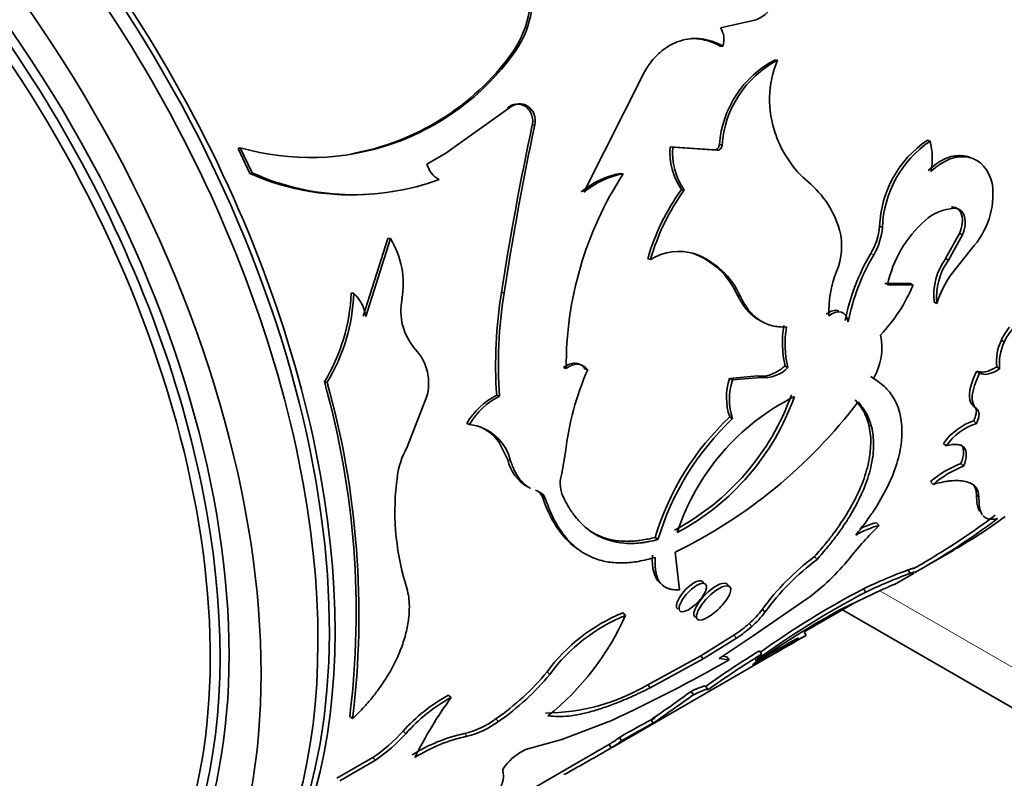
# Model space of a CAD drawing. Units: millimetres. Extents: x 0 to 1478, y 0 to 1758.
# Drawn here: x 252 to 277, y 354 to 373 of the extents above; entities that cross this region are included whole.
import ezdxf
from ezdxf import colors
from ezdxf.entities.mleader import LeaderData, LeaderLine
from ezdxf.math import Vec2, Vec3

# ---------------------------------------------------------------- set-up
doc = ezdxf.new("R2010")
doc.units = ezdxf.units.MM
doc.layers.add('DV5_Défaut', color=7, linetype='Continuous')
doc.layers.add('Défaut', color=7, linetype='Continuous')

# ---------------------------------------------------------------- blocks, each defined once
blk = doc.blocks.new('_DOT')
at = {"color": 0}
blk.add_line((0, 0), (-1, 0), dxfattribs=at)
at = {"color": 0, "const_width": 0.333}
blk.add_lwpolyline([(-0.1665, 0, 1), (0.1665, 0, 1)], format="xyb", close=True, dxfattribs=at)
blk = doc.blocks.new('SE4')
at = {"layer": 'DV5_Défaut', "color": 7, "linetype": 'Continuous', "lineweight": 35}
for p, q in [((270.804, 372.839), (269.917, 372.638)), ((264.715, 371.98), (264.774, 371.992)), ((269.909, 372.184), (269.973, 372.184)), ((271.272, 371.836), (271.337, 371.831)), ((268.028, 371.546), (266.522, 368.547)), ((263.091, 369.519), (264.683, 370.653)), ((264.622, 370.646), (264.683, 370.653)), ((265.06, 370.686), (265.122, 370.691)), ((265.237, 370.219), (265.299, 370.222)), ((275.063, 369.842), (275.132, 369.819)), ((257.921, 369.638), (257.976, 369.656)), ((257.921, 369.638), (258.214, 369.015)), ((257.976, 369.656), (258.271, 369.03)), ((262.619, 369.244), (263.091, 369.519)), ((268.665, 369.674), (268.731, 369.667)), ((268.665, 369.674), (269.759, 369.602)), ((268.731, 369.667), (269.825, 369.592)), ((269.759, 369.602), (269.825, 369.592)), ((269.891, 369.731), (269.957, 369.72)), ((258.214, 369.015), (258.271, 369.03)), ((267.434, 369.013), (267.499, 369.005)), ((268.948, 368.619), (269.015, 368.606)), ((275.664, 368.183), (275.734, 368.15)), ((273.875, 367.701), (273.945, 367.671)), ((261.648, 367.393), (261.03, 365.467)), ((261.711, 367.393), (261.096, 365.46)), ((261.648, 367.393), (261.711, 367.393)), ((275.518, 366.899), (275.863, 367.522)), ((275.589, 366.86), (275.934, 367.485)), ((275.863, 367.522), (275.934, 367.485)), ((276.157, 367.142), (275.652, 366.505)), ((268.109, 366.893), (268.177, 366.874)), ((269.209, 367.037), (269.278, 367.017)), ((275.518, 366.899), (275.589, 366.86)), ((274.003, 366.28), (274.637, 366.278)), ((274.073, 366.243), (274.707, 366.239)), ((274.637, 366.278), (274.707, 366.239)), ((260.735, 366.036), (260.799, 366.033)), ((264.47, 366.055), (264.537, 366.042)), ((270.343, 365.981), (270.413, 365.952)), ((275.228, 365.824), (275.299, 365.781)), ((276.907, 364.875), (276.977, 364.822)), ((266.012, 364.185), (266.082, 364.16)), ((266.548, 364.159), (266.617, 364.133)), ((271.523, 364.225), (271.594, 364.185)), ((276.792, 364.207), (276.861, 364.151)), ((270.142, 363.916), (270.846, 363.981)), ((270.142, 363.916), (270.213, 363.878)), ((270.213, 363.878), (270.917, 363.941)), ((270.846, 363.981), (270.917, 363.941)), ((273.654, 363.963), (273.725, 363.915)), ((276.294, 364.101), (276.363, 364.046)), ((260.07, 363.831), (260.137, 363.819)), ((262.119, 362.194), (262.611, 363.45)), ((264.353, 363.499), (264.423, 363.475)), ((276.222, 363.219), (276.291, 363.159)), ((276.29, 363.161), (276.233, 363.211)), ((270.149, 362.958), (270.219, 362.915)), ((263.61, 362.799), (263.68, 362.773)), ((276.216, 362.859), (276.283, 362.797)), ((264.416, 362.326), (264.63, 361.893)), ((275.463, 362.301), (275.53, 362.238)), ((266.066, 362.084), (265.969, 361.554)), ((275.898, 361.8), (275.964, 361.732)), ((275.141, 361.349), (275.207, 361.281)), ((265.488, 360.968), (265.559, 360.929)), ((276.283, 361.037), (276.345, 360.962)), ((273.797, 360.328), (273.862, 360.259)), ((268.293, 359.959), (268.363, 359.907)), ((268.901, 358.66), (268.791, 359.594)), ((272.259, 359.484), (272.325, 359.415)), ((275.04, 359.252), (275.72, 359.645)), ((274.71, 359.177), (274.99, 359.339)), ((274.246, 358.794), (274.733, 359.075)), ((274.579, 359.152), (274.632, 359.068)), ((273.906, 358.647), (272.923, 358.178)), ((273.475, 358.684), (273.531, 358.602)), ((272.067, 358.431), (270.702, 357.5)), ((271.999, 357.612), (273.251, 358.335)), ((267.487, 358.084), (267.555, 358.024)), ((270.96, 358.175), (271.023, 358.102)), ((272.955, 358.157), (308.896, 337.406)), ((270.632, 357.821), (270.694, 357.747)), ((270.252, 357.531), (269.428, 357.018)), ((270.252, 357.531), (270.314, 357.456)), ((271.999, 357.612), (272.05, 357.526)), ((267.221, 354.738), (271.995, 357.494)), ((270.314, 357.456), (269.49, 356.943)), ((270.702, 357.5), (269.882, 356.951)), ((269.428, 357.018), (268.109, 356.294)), ((269.428, 357.018), (269.49, 356.943)), ((270.886, 357.14), (270.942, 357.057)), ((269.49, 356.943), (268.171, 356.219)), ((269.882, 356.951), (270.134, 356.914)), ((269.968, 357.008), (270.075, 356.993)), ((270.075, 356.993), (270.134, 356.914)), ((265.604, 356.619), (265.672, 356.556)), ((268.109, 356.294), (268.171, 356.219)), ((263.149, 356.037), (263.218, 355.979)), ((269.188, 356.132), (269.244, 356.049)), ((269.551, 356.252), (269.604, 356.168)), ((260.699, 355.508), (260.769, 355.455)), ((264.333, 355.45), (264.4, 355.384)), ((267.231, 355.42), (265.973, 354.939)), ((268.192, 355.426), (268.244, 355.341)), ((268.198, 355.417), (268.293, 355.472)), ((262.024, 355.139), (262.092, 355.08)), ((263.548, 355.081), (263.615, 355.016)), ((264.478, 353.27), (267.161, 354.819)), ((265.973, 354.939), (265.127, 354.706)), ((267.15, 354.813), (267.199, 354.727)), ((267.403, 354.984), (267.455, 354.899)), ((261.27, 354.484), (260.38, 353.97)), ((261.338, 354.423), (260.449, 353.909)), ((261.27, 354.484), (261.338, 354.423))]:
    blk.add_line(p, q, dxfattribs=at)
at = {"layer": 'DV5_Défaut', "color": 7, "linetype": 'Continuous', "lineweight": 18}
for p, q in [((273.658, 367.024), (273.728, 366.992)), ((264.63, 361.893), (264.7, 361.861)), ((265.322, 361.134), (265.392, 361.096)), ((273.883, 358.635), (308.274, 338.779))]:
    blk.add_line(p, q, dxfattribs=at)
at = {"layer": 'DV5_Défaut', "color": 7, "linetype": 'Continuous', "lineweight": 35}
for centre, radius, start, end in [((262.692, 373.455), 2.503, 323.9023, 10.8507), ((262.76, 373.462), 2.493, 323.8568, 11.152), ((270.475, 373.667), 0.891, 291.6867, 358.0547), ((269.503, 372.357), 0.501, 339.8544, 34.1342), ((259.713, 375.661), 6.251, 253.8712, 324.0548), ((259.625, 375.722), 6.318, 280.2154, 323.6836), ((272.462, 369.55), 2.577, 117.4985, 175.9411), ((272.545, 369.535), 2.595, 117.7659, 175.8961), ((273.685, 370.85), 2.545, 157.3343, 199.7729), ((264.868, 370.367), 0.372, 58.9255, 131.3308), ((264.928, 370.378), 0.368, 58.2967, 131.7257), ((264.807, 370.323), 0.442, 346.3697, 55.0385), ((264.871, 370.328), 0.441, 346.0816, 55.3267), ((339.523, 354.394), 75.953, 167.9738, 171.1683), ((346.1, 353.341), 82.546, 168.19957, 171.14903), ((273.843, 370.86), 2.697, 198.8382, 229.683), ((276.578, 367.601), 2.705, 124.0645, 177.8899), ((276.653, 367.576), 2.709, 124.1439, 178.0006), ((273.518, 369.396), 1.668, 348.5153, 14.6784), ((270.268, 369.538), 1.609, 175.1541, 214.8522), ((270.358, 369.534), 1.633, 175.3506, 214.6558), ((260.725, 374.672), 6.19, 246.062, 275.1161), ((260.796, 374.603), 6.118, 245.6261, 290.3218), ((263.187, 369.387), 0.586, 194.1194, 242.9583), ((267.773, 367.02), 2.021, 99.6544, 130.6487), ((274.869, 364.219), 8.788, 146.9967, 180.3806), ((267.843, 367.002), 2.032, 99.72, 130.5338), ((270.55, 366.938), 2.424, 16.0453, 50.3273), ((273.477, 365.351), 5.585, 144.1868, 163.9749), ((273.662, 365.29), 5.709, 144.4862, 163.8849), ((274.717, 368.498), 1.978, 316.7039, 7.0026), ((275.821, 366.928), 1.225, 94.0592, 131.5937), ((276.958, 365.634), 2.948, 131.4272, 168.0689), ((271.279, 367.205), 1.651, 337.4777, 14.1364), ((272.291, 367.836), 1.589, 329.2757, 355.1015), ((272.352, 367.806), 1.599, 329.3948, 355.1485), ((259.853, 366.26), 2.176, 350.2807, 31.3863), ((268.883, 365.748), 1.329, 72.6943, 122.0468), ((268.558, 365.202), 1.947, 23.5684, 70.4741), ((268.602, 365.158), 1.977, 23.6658, 70.0136), ((278.112, 364.367), 5.187, 149.1852, 168.9742), ((278.299, 364.295), 5.307, 149.4612, 168.8618), ((276.804, 365.975), 1.583, 144.3116, 185.4995), ((276.884, 365.934), 1.593, 144.4207, 185.5121), ((275.242, 365.59), 2.628, 158.0522, 182.4717), ((277.922, 364.949), 2.752, 145.568, 162.4062), ((270.954, 367.801), 4.065, 316.3713, 337.4096), ((256.089, 366.233), 4.65, 328.8931, 357.5735), ((256.15, 366.218), 4.653, 328.9673, 357.7182), ((260.102, 365.309), 1.005, 8.623, 46.0469), ((263.405, 365.598), 1.437, 168.1675, 221.8368), ((275.477, 364.27), 11.151, 170.7908, 183.969), ((275.723, 364.256), 11.328, 170.928, 183.9555), ((274.042, 364.809), 2.585, 170.6206, 193.0614), ((273.99, 364.768), 2.466, 170.0089, 193.6731), ((278.087, 364.345), 1.294, 139.2206, 155.8319), ((278.162, 364.291), 1.299, 139.2999, 155.8916), ((272.4, 364.679), 1.53, 330.0187, 11.9347), ((277.974, 364.348), 1.191, 153.7191, 186.7865), ((261.419, 363.8), 1.242, 343.6451, 42.5229), ((278.062, 364.29), 1.209, 153.8876, 186.618), ((273.025, 361.31), 7.002, 156.2247, 173.6498), ((271.002, 364.766), 0.829, 264.0918, 315.5157), ((271.578, 363.446), 1.511, 161.8915, 198.8551), ((271.685, 363.406), 1.545, 162.2268, 198.5199), ((239.573, 358.099), 21.284, 353.009, 15.6239), ((239.537, 358.058), 21.39, 353.009, 15.6239), ((265.162, 361.896), 1.796, 116.7785, 149.8041), ((265.222, 361.884), 1.781, 116.6825, 150.0164), ((265.845, 365.611), 6.206, 298.1431, 340.1884), ((265.951, 365.523), 6.159, 298.0045, 340.4607), ((274.321, 358.307), 5.76, 116.4528, 162.0124), ((263.216, 371.014), 12.708, 296.0201, 322.8084), ((274.766, 358.027), 6.755, 133.1222, 163.3794), ((274.879, 357.964), 6.799, 133.2584, 163.3935), ((263.526, 361.575), 1.208, 13.6555, 82.6982), ((263.489, 361.669), 1.136, 35.3001, 68.926), ((276.668, 361.461), 1.469, 107.9382, 145.1365), ((276.751, 361.38), 1.492, 108.2545, 144.8769), ((263.859, 361.221), 1.994, 150.7755, 172.798), ((265.638, 362.118), 1.034, 192.5612, 240.0747), ((276.786, 359.447), 2.515, 110.6821, 130.8492), ((276.857, 359.371), 2.524, 110.7233, 130.8155), ((268.006, 360.606), 6.185, 171.9638, 196.8216), ((266.787, 361.307), 0.854, 163.196, 199.5608), ((265.247, 360.892), 0.253, 17.5416, 72.8573), ((265.317, 360.854), 0.254, 17.2853, 72.6797), ((265.745, 375.187), 18.343, 300.1737, 306.8627), ((269.411, 370.775), 12.789, 299.3291, 306.3779), ((279.342, 354.594), 7.881, 134.0542, 142.0666), ((274.437, 358.057), 2.276, 104.6348, 120.5013), ((274.377, 358.117), 2.286, 104.7054, 115.778), ((266.507, 374.003), 17.038, 298.9275, 307.1856), ((275.888, 354.58), 6.1, 126.4994, 143.8921), ((275.941, 354.526), 6.081, 126.4929, 143.9818), ((268.627, 363.102), 5.801, 306.369, 320.8509), ((279.46, 346.115), 13.921, 110.5277, 115.4644), ((279.432, 346.19), 13.743, 110.4452, 115.4292), ((283.797, 339.051), 22.082, 117.7032, 126.1086), ((283.589, 339.373), 21.799, 117.6441, 125.5769), ((269.159, 353.994), 4.419, 112.2368, 143.5603), ((261.472, 360.719), 6.653, 308.6544, 336.1036), ((269.24, 353.919), 4.437, 112.3228, 143.541), ((269.162, 359.509), 2.238, 311.0383, 323.4114), ((269.219, 359.44), 2.246, 311.0756, 323.4444), ((283.304, 339.168), 21.661, 118.6372, 125.5339), ((268.406, 360.341), 3.362, 303.3137, 311.465), ((268.464, 360.269), 3.367, 303.3411, 311.4922), ((338.417, 241.173), 133.95, 119.70036, 120.11873), ((282.721, 337.683), 22.569, 118.7624, 122.1372), ((267.855, 362.895), 6.746, 299.7468, 306.4328), ((280.773, 340.81), 19.09, 121.1925, 126.0064), ((281.515, 339.699), 20.325, 121.3457, 125.8755), ((250.974, 390.57), 38.727, 294.8206, 299.6535), ((260.818, 360.549), 6.193, 304.5898, 320.6128), ((260.84, 360.526), 6.254, 304.7017, 320.5916), ((265.52, 360.72), 5.128, 270.4766, 300.3243), ((265.197, 352.316), 4.247, 118.8243, 138.3487), ((237.051, 400.452), 54.745, 304.669, 305.9468), ((229.266, 411.42), 68.295, 304.80054, 305.82869), ((265.232, 352.304), 4.191, 118.7202, 138.5253), ((271.469, 349.989), 10.196, 144.0193, 153.8115), ((263.035, 357.196), 2.176, 283.6361, 306.6382), ((263.091, 357.155), 2.202, 283.7517, 306.4692), ((279.682, 333.985), 24.326, 118.1854, 120.3167), ((280.487, 332.551), 25.871, 118.2455, 120.2477), ((258.774, 358.115), 4.406, 304.501, 317.5179), ((258.8, 358.098), 4.466, 304.6252, 317.4804), ((264.4, 351.142), 4.031, 102.2121, 122.2022), ((264.44, 351.136), 3.967, 102.0138, 122.3114), ((265.47, 357.572), 3.23, 301.4736, 306.7628), ((265.697, 357.223), 2.914, 301.036, 307.1083), ((265.655, 353.428), 1.384, 112.4347, 138.2702), ((222.926, 431.016), 88.206, 299.2867, 300.12807)]:
    blk.add_arc(centre, radius, start, end, dxfattribs=at)
for centre, major_axis, start_param, end_param in [((283.101, 387.116), (9.875, -17.104), 0.053926, 3.087666), ((282.394, 386.708), (9.875, -17.104), 0.278601, 2.779175), ((281.97, 386.463), (-10, 17.321), 3.308733, 5.880941), ((246.19, 365.805), (10, -17.321), 0, 3.141593), ((246.12, 365.765), (-9.95, 17.234), 3.265923, 6.158855), ((245.766, 365.561), (10, -17.321), 0, 3.141593), ((244.214, 364.664), (9.375, -16.238), 0, 3.141593), ((244.077, 364.585), (-9.3, 16.108), 3.303396, 6.113963)]:
    blk.add_ellipse(centre, major_axis=major_axis, ratio=0.57735, start_param=start_param, end_param=end_param, dxfattribs=at)
for major_axis in [(10, -17.321), (9.437, -16.346)]:
    blk.add_ellipse((244.352, 364.744), major_axis=major_axis, ratio=0.57735, dxfattribs=at)
for points, knots in [([(269.973, 372.184), (269.791, 372.284), (269.614, 372.344), (269.272, 372.385), (269.085, 372.367), (268.729, 372.251), (268.564, 372.155), (268.378, 371.994), (268.342, 371.959), (268.272, 371.886), (268.245, 371.856), (268.154, 371.741), (268.092, 371.651), (268.028, 371.546)], [0, 0, 0, 0, 0.25, 0.25, 0.5, 0.5, 0.75, 0.75, 0.8125, 0.8125, 0.875, 0.875, 1, 1, 1, 1]), ([(269.909, 372.184), (269.838, 372.219), (269.699, 372.289), (269.481, 372.35), (269.312, 372.369), (269.216, 372.369), (269.192, 372.368)], [0, 0, 0, 0, 0.3120957, 0.6110621, 0.9016962, 1, 1, 1, 1]), ([(269.759, 369.602), (269.774, 369.602), (269.803, 369.601), (269.841, 369.626), (269.866, 369.658), (269.883, 369.693), (269.888, 369.719), (269.891, 369.732)], [0, 0, 0, 0, 0.254366, 0.498701, 0.66186, 0.825015, 1, 1, 1, 1]), ([(275.083, 369.09), (275.147, 369.145), (275.272, 369.253), (275.465, 369.368), (275.656, 369.44), (275.843, 369.467), (275.992, 369.453), (276.088, 369.427), (276.125, 369.413), (276.134, 369.41)], [0, 0, 0, 0, 0.1876578, 0.3647945, 0.536097, 0.7067336, 0.8819313, 0.9703309, 1, 1, 1, 1]), ([(275.153, 369.064), (275.479, 369.363), (275.792, 369.48), (276.386, 369.353), (276.588, 369.125), (276.681, 368.74)], [0, 0, 0, 0, 0.5, 0.5, 1, 1, 1, 1]), ([(275.863, 367.522), (275.893, 367.606), (275.95, 367.77), (275.932, 367.946), (275.894, 368.043), (275.863, 368.093), (275.824, 368.132), (275.777, 368.16), (275.724, 368.178), (275.684, 368.181), (275.664, 368.183)], [0, 0, 0, 0, 0.254629, 0.498536, 0.5823, 0.663476, 0.74395, 0.82566, 0.910456, 1, 1, 1, 1]), ([(275.934, 367.485), (276.008, 367.663), (276.026, 367.817), (275.947, 368.079), (275.862, 368.146), (275.734, 368.15)], [0, 0, 0, 0, 0.5, 0.5, 1, 1, 1, 1]), ([(270.947, 365.332), (270.919, 365.345), (270.862, 365.375), (270.778, 365.43), (270.694, 365.498), (270.616, 365.574), (270.541, 365.661), (270.471, 365.758), (270.404, 365.864), (270.364, 365.941), (270.343, 365.981)], [0, 0, 0, 0, 0.108703, 0.232714, 0.356987, 0.482041, 0.608386, 0.736515, 0.866904, 1, 1, 1, 1]), ([(271.561, 365.196), (271.425, 365.191), (271.306, 365.201), (271.099, 365.253), (270.988, 365.301), (270.792, 365.43), (270.701, 365.514), (270.553, 365.698), (270.482, 365.813), (270.413, 365.952)], [0, 0, 0, 0, 0.25, 0.25, 0.5, 0.5, 0.75, 0.75, 1, 1, 1, 1]), ([(272.545, 365.513), (272.602, 365.549), (272.712, 365.619), (272.815, 365.615), (272.859, 365.601)], [0, 0, 0, 0, 0.510022, 1, 1, 1, 1]), ([(266.012, 364.185), (266.062, 364.218), (266.159, 364.282), (266.28, 364.299), (266.362, 364.288), (266.414, 364.271), (266.462, 364.243), (266.508, 364.207), (266.534, 364.175), (266.548, 364.159)], [0, 0, 0, 0, 0.255545, 0.498866, 0.596716, 0.694244, 0.792995, 0.894456, 1, 1, 1, 1]), ([(270.846, 363.981), (270.869, 363.977), (270.915, 363.97), (270.987, 363.971), (271.06, 363.98), (271.134, 363.998), (271.21, 364.025), (271.287, 364.062), (271.365, 364.107), (271.444, 364.161), (271.496, 364.204), (271.523, 364.225)], [0, 0, 0, 0, 0.115416, 0.227644, 0.337537, 0.446005, 0.553995, 0.662463, 0.772356, 0.884584, 1, 1, 1, 1]), ([(276.294, 364.101), (276.309, 364.095), (276.34, 364.082), (276.393, 364.073), (276.449, 364.073), (276.51, 364.081), (276.574, 364.099), (276.643, 364.126), (276.716, 364.162), (276.766, 364.192), (276.792, 364.207)], [0, 0, 0, 0, 0.129676, 0.255379, 0.378363, 0.499966, 0.621574, 0.744571, 0.870295, 1, 1, 1, 1]), ([(273.725, 363.915), (273.878, 363.816), (273.988, 363.729), (274.067, 363.642), (274.082, 363.625), (274.105, 363.598), (274.116, 363.585), (274.148, 363.543), (274.169, 363.514), (274.227, 363.424), (274.262, 363.36), (274.413, 363.024), (274.456, 362.708), (274.381, 361.994), (274.264, 361.616), (273.97, 361.018), (273.855, 360.819), (273.708, 360.593), (273.699, 360.581), (273.671, 360.54), (273.657, 360.519), (273.611, 360.454), (273.578, 360.407), (273.467, 360.256), (273.381, 360.143), (273.282, 360.018)], [0, 0, 0, 0, 0.125, 0.125, 0.140625, 0.140625, 0.15625, 0.15625, 0.1875, 0.1875, 0.25, 0.25, 0.5, 0.5, 0.75, 0.75, 0.875, 0.875, 0.890625, 0.890625, 0.90625, 0.90625, 0.9375, 0.9375, 1, 1, 1, 1]), ([(276.222, 363.219), (276.197, 363.243), (276.147, 363.29), (276.11, 363.401), (276.107, 363.517), (276.12, 363.623), (276.139, 363.708), (276.165, 363.799), (276.2, 363.895), (276.242, 363.996), (276.276, 364.066), (276.294, 364.101)], [0, 0, 0, 0, 0.172722, 0.336904, 0.498838, 0.580329, 0.661547, 0.743327, 0.826486, 0.911803, 1, 1, 1, 1]), ([(273.269, 363.382), (273.378, 363.256), (273.453, 363.149), (273.503, 363.048), (273.512, 363.029), (273.526, 362.998), (273.533, 362.982), (273.552, 362.935), (273.564, 362.902), (273.597, 362.803), (273.614, 362.734), (273.68, 362.372), (273.662, 362.05), (273.479, 361.344), (273.319, 360.98), (272.981, 360.414), (272.855, 360.227), (272.698, 360.017), (272.689, 360.005), (272.66, 359.968), (272.645, 359.948), (272.597, 359.887), (272.562, 359.844), (272.449, 359.704), (272.36, 359.6), (272.259, 359.484)], [0, 0, 0, 0, 0.125, 0.125, 0.140625, 0.140625, 0.15625, 0.15625, 0.1875, 0.1875, 0.25, 0.25, 0.5, 0.5, 0.75, 0.75, 0.875, 0.875, 0.890625, 0.890625, 0.90625, 0.90625, 0.9375, 0.9375, 1, 1, 1, 1]), ([(273.34, 363.332), (273.387, 363.275), (273.472, 363.173), (273.576, 363.003), (273.649, 362.818), (273.719, 362.54), (273.74, 362.154), (273.656, 361.642), (273.468, 361.1), (273.224, 360.632), (272.985, 360.255), (272.794, 359.985), (272.573, 359.704), (272.414, 359.519), (272.325, 359.415)], [0, 0, 0, 0, 0.07059, 0.124906, 0.187256, 0.24997, 0.374839, 0.5, 0.625122, 0.75003, 0.812703, 0.875094, 0.929391, 1, 1, 1, 1]), ([(276.216, 362.859), (276.226, 362.881), (276.245, 362.924), (276.265, 362.983), (276.278, 363.037), (276.283, 363.086), (276.28, 363.128), (276.269, 363.165), (276.25, 363.196), (276.232, 363.212), (276.222, 363.219)], [0, 0, 0, 0, 0.131585, 0.257611, 0.379792, 0.500004, 0.620215, 0.742394, 0.868418, 1, 1, 1, 1]), ([(275.898, 361.8), (275.916, 361.851), (275.952, 361.951), (275.969, 362.079), (275.956, 362.185), (275.924, 362.243), (275.899, 362.269), (275.895, 362.273)], [0, 0, 0, 0, 0.249623, 0.487885, 0.720299, 0.952797, 1, 1, 1, 1]), ([(264.7, 361.861), (264.715, 361.819), (264.743, 361.737), (264.793, 361.625), (264.847, 361.524), (264.906, 361.433), (264.985, 361.336), (265.079, 361.25), (265.156, 361.199), (265.19, 361.18)], [0, 0, 0, 0, 0.136306, 0.268173, 0.396146, 0.52082, 0.642839, 0.847433, 1, 1, 1, 1]), ([(276.345, 360.962), (276.342, 361.065), (276.316, 361.146), (276.268, 361.208), (276.26, 361.217), (276.246, 361.232), (276.239, 361.239), (276.215, 361.26), (276.198, 361.273), (276.141, 361.309), (276.098, 361.328), (275.949, 361.372), (275.828, 361.383), (275.668, 361.372), (275.655, 361.37), (275.622, 361.367), (275.605, 361.365), (275.553, 361.358), (275.515, 361.351), (275.396, 361.328), (275.306, 361.308), (275.207, 361.281)], [0, 0, 0, 0, 0.25, 0.25, 0.28125, 0.28125, 0.3125, 0.3125, 0.375, 0.375, 0.5, 0.5, 0.75, 0.75, 0.78125, 0.78125, 0.8125, 0.8125, 0.875, 0.875, 1, 1, 1, 1]), ([(276.283, 361.037), (276.278, 361.082), (276.268, 361.171), (276.225, 361.247), (276.198, 361.281), (276.196, 361.282)], [0, 0, 0, 0, 0.495766, 0.971473, 1, 1, 1, 1]), ([(265.488, 360.968), (265.565, 360.766), (265.63, 360.608), (265.702, 360.462), (265.717, 360.434), (265.755, 360.364), (265.775, 360.331), (265.835, 360.232), (265.877, 360.169), (266.055, 359.93), (266.203, 359.785), (266.368, 359.672)], [0, 0, 0, 0, 0.284104, 0.284104, 0.35513, 0.35513, 0.426156, 0.426156, 0.568207, 0.568207, 1, 1, 1, 1]), ([(265.559, 360.929), (265.586, 360.858), (265.637, 360.724), (265.71, 360.548), (265.8, 360.362), (265.916, 360.167), (266.116, 359.896), (266.4, 359.626), (266.763, 359.433), (267.132, 359.339), (267.434, 359.321), (267.687, 359.337), (267.948, 359.372), (268.154, 359.428), (268.293, 359.466)], [0, 0, 0, 0, 0.054966, 0.102214, 0.141807, 0.214059, 0.286457, 0.429115, 0.572064, 0.67895, 0.786561, 0.840741, 0.892629, 1, 1, 1, 1]), ([(265.982, 361.021), (266.062, 360.861), (266.125, 360.744), (266.178, 360.659), (266.189, 360.643), (266.206, 360.617), (266.215, 360.604), (266.242, 360.566), (266.26, 360.541), (266.316, 360.467), (266.356, 360.42), (266.48, 360.282), (266.563, 360.207), (266.743, 360.072), (266.838, 360.015), (267.14, 359.875), (267.36, 359.824), (267.719, 359.809), (267.847, 359.814), (267.986, 359.832), (267.993, 359.833), (268.018, 359.837), (268.031, 359.839), (268.072, 359.845), (268.102, 359.851), (268.2, 359.87), (268.276, 359.887), (268.363, 359.907)], [0, 0, 0, 0, 0.125, 0.125, 0.140625, 0.140625, 0.15625, 0.15625, 0.1875, 0.1875, 0.25, 0.25, 0.375, 0.375, 0.5, 0.5, 0.75, 0.75, 0.875, 0.875, 0.890625, 0.890625, 0.90625, 0.90625, 0.9375, 0.9375, 1, 1, 1, 1]), ([(276.371, 360.603), (276.367, 360.609), (276.353, 360.63), (276.334, 360.668), (276.316, 360.723), (276.302, 360.787), (276.292, 360.86), (276.286, 360.943), (276.284, 361.005), (276.283, 361.037)], [0, 0, 0, 0, 0.07236, 0.2171242, 0.3656797, 0.5181419, 0.674618, 0.8352069, 1, 1, 1, 1]), ([(276.43, 360.524), (276.4, 360.565), (276.379, 360.618), (276.362, 360.694), (276.361, 360.7), (276.358, 360.717), (276.357, 360.725), (276.354, 360.753), (276.352, 360.774), (276.348, 360.843), (276.346, 360.897), (276.345, 360.962)], [0, 0, 0, 0, 0.464595, 0.464595, 0.53152, 0.53152, 0.598446, 0.598446, 0.732297, 0.732297, 1, 1, 1, 1]), ([(276.805, 360.429), (276.709, 360.413), (276.636, 360.412), (276.584, 360.424), (276.574, 360.426), (276.56, 360.43), (276.553, 360.433), (276.533, 360.44), (276.52, 360.446), (276.484, 360.467), (276.462, 360.485), (276.444, 360.506)], [0, 0, 0, 0, 0.5, 0.5, 0.5625, 0.5625, 0.625, 0.625, 0.75, 0.75, 1, 1, 1, 1]), ([(266.653, 360.136), (266.722, 360.09), (266.891, 359.997), (267.18, 359.899), (267.451, 359.864), (267.661, 359.864), (267.803, 359.873), (267.956, 359.893), (268.12, 359.921), (268.235, 359.946), (268.293, 359.959)], [0, 0, 0, 0, 0.1559, 0.366947, 0.577936, 0.653738, 0.733711, 0.817999, 0.906727, 1, 1, 1, 1]), ([(268.293, 359.466), (268.292, 359.426), (268.289, 359.347), (268.293, 359.239), (268.303, 359.14), (268.321, 359.05), (268.345, 358.969), (268.377, 358.898), (268.416, 358.837), (268.463, 358.784), (268.517, 358.741), (268.578, 358.706), (268.647, 358.681), (268.724, 358.665), (268.808, 358.657), (268.869, 358.659), (268.901, 358.66)], [0, 0, 0, 0, 0.07591, 0.149846, 0.222093, 0.292955, 0.362756, 0.431831, 0.50053, 0.569206, 0.638213, 0.7079, 0.778607, 0.850658, 0.92436, 1, 1, 1, 1]), ([(274.579, 359.152), (274.607, 359.162), (274.663, 359.181), (274.715, 359.196), (274.732, 359.198), (274.733, 359.197), (274.734, 359.196)], [0, 0, 0, 0, 0.343304, 0.662794, 0.960186, 1, 1, 1, 1]), ([(260.769, 355.455), (260.82, 355.506), (260.918, 355.601), (261.053, 355.741), (261.201, 355.907), (261.361, 356.107), (261.564, 356.392), (261.769, 356.732), (261.95, 357.118), (262.081, 357.496), (262.153, 357.828), (262.182, 358.119), (262.181, 358.362), (262.148, 358.595), (262.107, 358.738), (262.085, 358.816)], [0, 0, 0, 0, 0.05376, 0.101247, 0.142637, 0.214063, 0.285193, 0.392203, 0.499408, 0.599483, 0.69962, 0.77453, 0.850434, 0.918173, 1, 1, 1, 1]), ([(269.257, 358.83), (269.077, 358.726), (268.89, 358.504), (268.808, 358.256), (268.819, 358.203), (268.859, 358.183)], [0, 0, 0, 0, 0.666667, 0.666667, 1, 1, 1, 1]), ([(269.325, 358.768), (269.24, 358.719), (269.049, 358.553), (268.869, 358.254), (268.893, 358.081), (269.113, 358.132), (269.404, 358.376), (269.59, 358.67), (269.56, 358.848), (269.41, 358.817), (269.325, 358.768)], [0, 0, 0, 0, 0.12478, 0.25, 0.37522, 0.5, 0.62478, 0.75, 0.87522, 1, 1, 1, 1]), ([(269.815, 358.757), (269.703, 358.692), (269.596, 358.601), (269.387, 358.369), (269.316, 358.26), (269.239, 358.064), (269.248, 358.002), (269.294, 357.981)], [0, 0, 0, 0, 0.333333, 0.333333, 0.666667, 0.666667, 1, 1, 1, 1]), ([(269.882, 358.692), (269.776, 358.631), (269.537, 358.429), (269.301, 358.069), (269.318, 357.868), (269.585, 357.938), (269.951, 358.234), (270.195, 358.585), (270.17, 358.794), (269.987, 358.753), (269.882, 358.692)], [0, 0, 0, 0, 0.12478, 0.25, 0.37522, 0.5, 0.62478, 0.75, 0.87522, 1, 1, 1, 1]), ([(270.107, 358.751), (270.103, 358.781), (270.087, 358.802), (270.009, 358.84), (269.926, 358.821), (269.815, 358.757)], [0, 0, 0, 0, 0.326691, 0.326691, 1, 1, 1, 1]), ([(274.277, 358.813), (274.277, 358.812), (274.276, 358.812), (274.274, 358.81), (274.267, 358.806), (274.233, 358.79), (274.193, 358.773), (274.126, 358.744), (274.121, 358.742), (274.107, 358.736), (274.1, 358.733), (274.077, 358.723), (274.06, 358.715), (274.003, 358.69), (273.958, 358.67), (273.906, 358.647)], [0, 0, 0, 0, 0.052644, 0.052644, 0.242115, 0.242115, 0.621058, 0.621058, 0.668425, 0.668425, 0.715793, 0.715793, 0.810529, 0.810529, 1, 1, 1, 1]), ([(268.171, 356.219), (268.072, 356.172), (267.886, 356.083), (267.633, 355.968), (267.358, 355.852), (267.059, 355.739), (266.73, 355.634), (266.422, 355.559), (266.144, 355.513), (265.881, 355.501), (265.718, 355.515), (265.628, 355.523)], [0, 0, 0, 0, 0.095379, 0.178619, 0.249821, 0.375574, 0.499773, 0.623958, 0.749844, 0.86126, 1, 1, 1, 1]), ([(269.188, 356.132), (269.214, 356.144), (269.265, 356.169), (269.332, 356.199), (269.39, 356.223), (269.44, 356.242), (269.48, 356.255), (269.512, 356.262), (269.534, 356.264), (269.548, 356.262), (269.55, 356.256), (269.551, 356.252)], [0, 0, 0, 0, 0.113656, 0.225417, 0.335805, 0.445362, 0.554639, 0.664195, 0.774583, 0.886344, 1, 1, 1, 1]), ([(264.505, 354.159), (264.525, 354.079), (264.527, 354.007), (264.513, 353.932), (264.51, 353.92), (264.505, 353.899), (264.502, 353.888), (264.493, 353.856), (264.486, 353.835), (264.461, 353.769), (264.439, 353.723), (264.362, 353.582), (264.293, 353.481), (264.193, 353.361), (264.186, 353.352), (264.166, 353.329), (264.155, 353.317), (264.122, 353.28), (264.098, 353.254), (264.02, 353.171), (263.959, 353.111), (263.889, 353.045)], [0, 0, 0, 0, 0.25, 0.25, 0.28125, 0.28125, 0.3125, 0.3125, 0.375, 0.375, 0.5, 0.5, 0.75, 0.75, 0.78125, 0.78125, 0.8125, 0.8125, 0.875, 0.875, 1, 1, 1, 1])]:
    blk.add_open_spline(points, degree=3, knots=knots, dxfattribs=at)
for points in [[(269.825, 369.592), (269.888, 369.582), (269.944, 369.636), (269.957, 369.72)], [(272.616, 365.477), (272.851, 365.653), (273.059, 365.584), (273.092, 365.32)], [(266.082, 364.16), (266.287, 364.315), (266.485, 364.304), (266.617, 364.133)], [(276.363, 364.046), (276.487, 363.985), (276.652, 364.021), (276.861, 364.151)], [(273.654, 363.963), (273.681, 363.946), (273.707, 363.928), (273.733, 363.911)], [(276.291, 363.159), (276.117, 363.29), (276.145, 363.609), (276.363, 364.046)], [(276.283, 362.797), (276.37, 362.978), (276.372, 363.099), (276.291, 363.159)], [(275.964, 361.732), (276.136, 362.165), (275.964, 362.365), (275.53, 362.238)], [(268.224, 359.521), (268.207, 359.184), (268.266, 358.957), (268.409, 358.833)], [(274.632, 359.068), (274.774, 359.117), (274.818, 359.121), (274.763, 359.091)], [(269.499, 358.817), (269.485, 358.898), (269.392, 358.909), (269.257, 358.83)], [(270.942, 357.057), (270.937, 357.028), (270.884, 356.972), (270.783, 356.891)], [(269.244, 356.049), (269.495, 356.171), (269.606, 356.202), (269.604, 356.168)], [(264.622, 354.348), (264.543, 354.265), (264.497, 354.192), (264.505, 354.159)], [(266.025, 354.073), (266.029, 354.069), (266.045, 354.073), (266.074, 354.085)]]:
    blk.add_open_spline(points, degree=3, dxfattribs=at)

msp = doc.modelspace()

# ---------------------------------------------------------------- block references
at = {"layer": 'Défaut'}
msp.add_blockref('SE4', (0, 0), dxfattribs=at)

# ---------------------------------------------------------------- leaders
at = {"layer": 'Défaut', "color": 7, "linetype": 'Continuous', "lineweight": 18}
ml = msp.add_multileader_mtext('Standard', dxfattribs=at)
ml.set_content('{\\pxsm0.9;\\fSolid Edge ISO|b1||i0||c0|p34;\\W1.;24/01/2022\\P}', color=256)
ml.set_leader_properties()
ml.set_arrow_properties(name='DOT')
ml.build(insert=Vec2(0, 0))
ml.multileader.update_dxf_attribs({"leader_type": 0, "dogleg_length": 0, "arrow_head_size": 12})
ctx = ml.context
ctx.base_point, ctx.char_height, ctx.arrow_head_size, ctx.landing_gap_size = Vec3(1390.407, 1750.708), 12, 12, 4.2
notes = []
notes.append((ctx, [(0, (0, 0, 0), (0, 0), (1, 0), 1, [])]))
ctx.mtext.insert = Vec3(1392.407, 1756.828)
for ctx, leaders in notes:
    for number, flags, end, landing, length, lines in leaders:
        leader = LeaderData()
        leader.index, (leader.has_last_leader_line, leader.has_dogleg_vector, leader.attachment_direction) = number, flags
        leader.last_leader_point, leader.dogleg_vector, leader.dogleg_length = Vec3(end), Vec3(landing), length
        for number, points, colour, breaks in lines:
            line = LeaderLine()
            line.index, line.vertices, line.color, line.breaks = number, Vec3.list(points), colors.encode_raw_color(colour), breaks
            leader.lines.append(line)
        ctx.leaders.append(leader)

doc.saveas('drawing.dxf')
